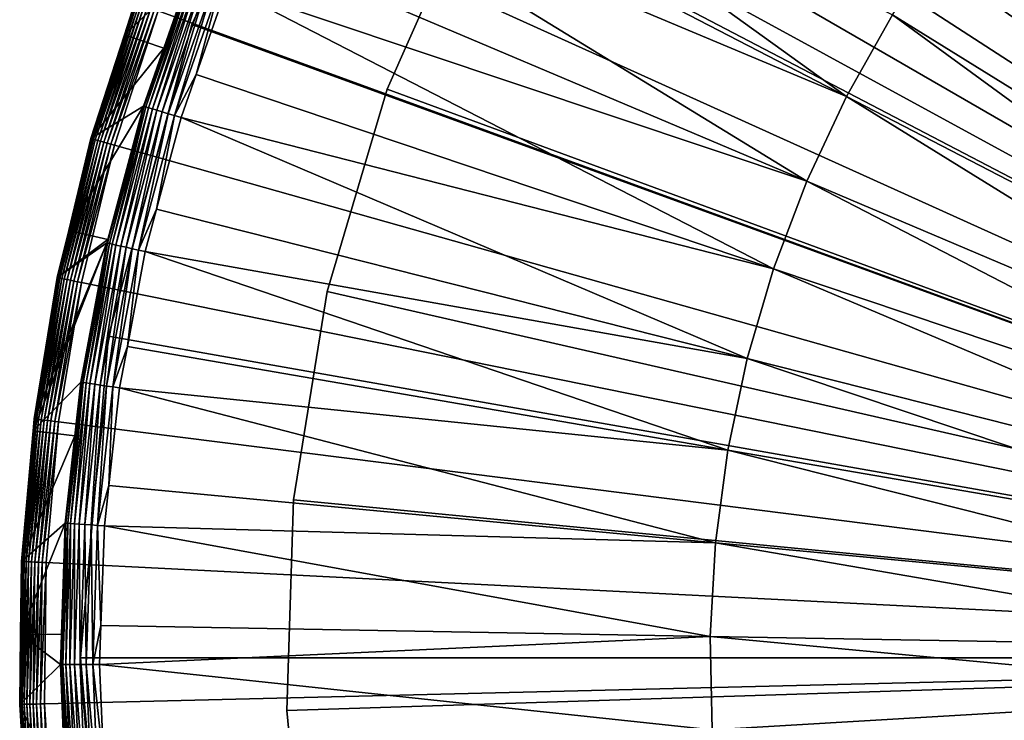
# Model space of a CAD drawing. Extents: x -23 to 80, y -68 to 88.
# Drawn here: x -23 to -11, y -1 to 8 of the extents above; entities that cross this region are included whole.
import ezdxf

# ---------------------------------------------------------------- set-up
doc = ezdxf.new("R2010")
doc.units = 0
for name, color, linetype in [('L2', 7, 'CONTINUOUS'), ('L3', 7, 'CONTINUOUS'), ('L6', 7, 'CONTINUOUS')]:
    doc.layers.add(name, color=color, linetype=linetype)

msp = doc.modelspace()

# ---------------------------------------------------------------- linework, layer by layer
at = {"layer": 'L2', "color": 7}
for points in [[(-10.45519, 20.42423, -242), (-11.95226, 19.5858, -242), (0, 0, -242)], [(0, 0, -242), (-11.95226, 19.5858, -242), (-13.38249, 18.63784, -242)], [(0, 0, -242), (-13.38249, 18.63784, -242), (-14.73788, 17.58565, -242)], [(-14.73788, 17.58565, -242), (-16.01084, 16.43512, -242), (0, 0, -242)], [(0, 0, -242), (-16.01084, 16.43512, -242), (-17.19427, 15.19267, -242)], [(0, 0, -242), (-17.19427, 15.19267, -242), (-18.28154, 13.86526, -242)], [(-18.28154, 13.86526, -242), (-19.26657, 12.46031, -242), (0, 0, -242)], [(0, 0, -242), (-19.26657, 12.46031, -242), (-20.14386, 10.98567, -242)], [(-19.76373, 10.22335, -271.504), (-19.25259, 11.18521, -271.504), (-13.18683, 6.821381, -271.7795)], [(-13.18683, 6.821381, -271.7795), (-19.25259, 11.18521, -271.504), (-12.62596, 7.810807, -271.7795)], [(0, 0, -242), (-20.14386, 10.98567, -242), (-20.9085, 9.4496, -242)], [(-11.28568, 9.646612, -271.7795), (-10.51412, 10.48222, -271.7795), (-5.643461, 4.823838, -271.9449)], [(-20.04337, 9.697123, -271.504), (-19.76373, 10.22335, -271.504), (-13.18683, 6.821381, -271.7795)], [(-20.48855, 8.680535, -271.504), (-20.04337, 9.697123, -271.504), (-13.67031, 5.791924, -271.7795)], [(-13.67031, 5.791924, -271.7795), (-20.04337, 9.697123, -271.504), (-13.18683, 6.821381, -271.7795)], [(-11.991, 8.754397, -271.7795), (-11.28568, 9.646612, -271.7795), (-5.996163, 4.377681, -271.9449)], [(-5.996163, 4.377681, -271.9449), (-11.28568, 9.646612, -271.7795), (-5.643461, 4.823838, -271.9449)], [(-20.9085, 9.4496, -242), (-21.5562, 7.860684, -242), (0, 0, -242)], [(-12.62596, 7.810807, -271.7795), (-11.991, 8.754397, -271.7795), (-6.313677, 3.905834, -271.9449)], [(-6.313677, 3.905834, -271.9449), (-11.991, 8.754397, -271.7795), (-5.996163, 4.377681, -271.9449)], [(-20.71935, 8.153496, -271.504), (-20.48855, 8.680535, -271.504), (-13.67031, 5.791924, -271.7795)], [(-21.48706, 7.406028, -271.0132), (-21.9647, 7.570991, -242.3052), (-21.16383, 8.328408, -271.0132)], [(-21.838, 7.963445, -242.3052), (-21.16383, 8.328408, -271.0132), (-21.9647, 7.570991, -242.3052)], [(-21.725, 6.701467, -271.0965), (-21.48706, 7.406028, -271.0132), (-21.15595, 8.325309, -271.0965)], [(-21.725, 6.701467, -271.0965), (-21.15595, 8.325309, -271.0965), (-21.70374, 6.69491, -271.1772)], [(-21.70374, 6.69491, -271.1772), (-21.15595, 8.325309, -271.0965), (-21.13525, 8.317163, -271.1772)], [(-21.70374, 6.69491, -271.1772), (-21.13525, 8.317163, -271.1772), (-21.66991, 6.684476, -271.2531)], [(-21.66991, 6.684476, -271.2531), (-21.13525, 8.317163, -271.1772), (-21.10231, 8.3042, -271.2531)], [(-21.66991, 6.684476, -271.2531), (-21.10231, 8.3042, -271.2531), (-21.62446, 6.670455, -271.322)], [(-21.62446, 6.670455, -271.322), (-21.10231, 8.3042, -271.2531), (-21.05805, 8.286783, -271.322)], [(-21.62446, 6.670455, -271.322), (-21.05805, 8.286783, -271.322), (-21.56866, 6.653242, -271.382)], [(-21.56866, 6.653242, -271.382), (-21.05805, 8.286783, -271.322), (-21.00371, 8.265399, -271.382)], [(-21.56866, 6.653242, -271.382), (-21.00371, 8.265399, -271.382), (-21.50408, 6.63332, -271.4314)], [(-21.50408, 6.63332, -271.4314), (-21.00371, 8.265399, -271.382), (-20.94082, 8.240649, -271.4314)], [(-21.48706, 7.406028, -271.0132), (-21.16383, 8.328408, -271.0132), (-21.15595, 8.325309, -271.0965)], [(-21.50408, 6.63332, -271.4314), (-20.94082, 8.240649, -271.4314), (-21.43252, 6.611248, -271.4688)], [(-21.43252, 6.611248, -271.4688), (-20.94082, 8.240649, -271.4314), (-20.87114, 8.213228, -271.4688)], [(-21.43252, 6.611248, -271.4688), (-20.87114, 8.213228, -271.4688), (-21.356, 6.587641, -271.4933)], [(-21.356, 6.587641, -271.4933), (-20.87114, 8.213228, -271.4688), (-20.79662, 8.183902, -271.4933)], [(-21.356, 6.587641, -271.4933), (-20.79662, 8.183902, -271.4933), (-21.09317, 7.086754, -271.504)], [(-21.09317, 7.086754, -271.504), (-20.79662, 8.183902, -271.4933), (-20.71935, 8.153496, -271.504)], [(-21.09317, 7.086754, -271.504), (-20.71935, 8.153496, -271.504), (-14.07356, 4.728478, -271.7795)], [(-14.07356, 4.728478, -271.7795), (-20.71935, 8.153496, -271.504), (-13.67031, 5.791924, -271.7795)], [(-21.83523, 7.962435, -242.2577), (-21.9647, 7.570991, -242.3052), (-22.36921, 6.308421, -242.2577)], [(-21.83523, 7.962435, -242.2577), (-22.36921, 6.308421, -242.2577), (-21.82544, 7.958865, -242.2113)], [(-21.82544, 7.958865, -242.2113), (-22.36921, 6.308421, -242.2577), (-22.35918, 6.305593, -242.2113)], [(-21.82544, 7.958865, -242.2113), (-22.35918, 6.305593, -242.2113), (-21.80887, 7.952822, -242.1671)], [(-21.80887, 7.952822, -242.1671), (-22.35918, 6.305593, -242.2113), (-22.3422, 6.300806, -242.1671)], [(-21.80887, 7.952822, -242.1671), (-22.3422, 6.300806, -242.1671), (-21.78594, 7.94446, -242.1262)], [(-21.78594, 7.94446, -242.1262), (-22.3422, 6.300806, -242.1671), (-22.31871, 6.294181, -242.1262)], [(-21.78594, 7.94446, -242.1262), (-22.31871, 6.294181, -242.1262), (-21.75723, 7.93399, -242.0897)], [(-21.75723, 7.93399, -242.0897), (-22.31871, 6.294181, -242.1262), (-22.2893, 6.285884, -242.0897)], [(-21.75723, 7.93399, -242.0897), (-22.2893, 6.285884, -242.0897), (-21.72345, 7.921673, -242.0585)], [(-21.72345, 7.921673, -242.0585), (-22.2893, 6.285884, -242.0897), (-22.2547, 6.276127, -242.0585)], [(-21.72345, 7.921673, -242.0585), (-22.2547, 6.276127, -242.0585), (-21.68547, 7.907822, -242.0334)], [(-21.68547, 7.907822, -242.0334), (-22.2547, 6.276127, -242.0585), (-22.21578, 6.265153, -242.0334)], [(-21.68547, 7.907822, -242.0334), (-22.21578, 6.265153, -242.0334), (-21.64423, 7.892785, -242.015)], [(-21.838, 7.963445, -242.3052), (-21.9647, 7.570991, -242.3052), (-21.83523, 7.962435, -242.2577)], [(-21.64423, 7.892785, -242.015), (-22.21578, 6.265153, -242.0334), (-22.17354, 6.253239, -242.015)], [(-21.64423, 7.892785, -242.015), (-22.17354, 6.253239, -242.015), (-21.60078, 7.876938, -242.0038)], [(-21.60078, 7.876938, -242.0038), (-22.17354, 6.253239, -242.015), (-22.12902, 6.240685, -242.0038)], [(-21.60078, 7.876938, -242.0038), (-22.12902, 6.240685, -242.0038), (-21.5562, 7.860684, -242)], [(-21.5562, 7.860684, -242), (-22.12902, 6.240685, -242.0038), (-22.08335, 6.227807, -242)], [(0, 0, -242), (-21.5562, 7.860684, -242), (-22.08335, 6.227807, -242)], [(-13.18683, 6.821381, -271.7795), (-12.62596, 7.810807, -271.7795), (-6.594141, 3.411067, -271.9449)], [(-6.594141, 3.411067, -271.9449), (-12.62596, 7.810807, -271.7795), (-6.313677, 3.905834, -271.9449)], [(-21.48706, 7.406028, -271.0132), (-22.37205, 6.309222, -242.3052), (-21.9647, 7.570991, -242.3052)], [(-21.9647, 7.570991, -242.3052), (-22.37205, 6.309222, -242.3052), (-22.36921, 6.308421, -242.2577)], [(-21.73308, 6.703963, -271.0132), (-22.37205, 6.309222, -242.3052), (-21.48706, 7.406028, -271.0132)], [(-21.73308, 6.703963, -271.0132), (-21.48706, 7.406028, -271.0132), (-21.725, 6.701467, -271.0965)], [(-21.09317, 7.086754, -271.504), (-21.27665, 6.563166, -271.504), (-21.356, 6.587641, -271.4933)], [(-21.27665, 6.563166, -271.504), (-21.09317, 7.086754, -271.504), (-14.07356, 4.728478, -271.7795)], [(-22.16655, 5.083373, -271.0132), (-22.64237, 5.192372, -242.3052), (-21.73308, 6.703963, -271.0132)], [(-21.73308, 6.703963, -271.0132), (-22.64237, 5.192372, -242.3052), (-22.37205, 6.309222, -242.3052)], [(-22.16655, 5.083373, -271.0132), (-21.73308, 6.703963, -271.0132), (-21.725, 6.701467, -271.0965)], [(-13.67031, 5.791924, -271.7795), (-13.18683, 6.821381, -271.7795), (-6.835906, 2.896281, -271.9449)], [(-6.835906, 2.896281, -271.9449), (-13.18683, 6.821381, -271.7795), (-6.594141, 3.411067, -271.9449)], [(-22.1696, 5.03924, -271.0965), (-22.16655, 5.083373, -271.0132), (-21.725, 6.701467, -271.0965)], [(-22.1696, 5.03924, -271.0965), (-21.725, 6.701467, -271.0965), (-22.14791, 5.034309, -271.1772)], [(-22.14791, 5.034309, -271.1772), (-21.725, 6.701467, -271.0965), (-21.70374, 6.69491, -271.1772)], [(-22.14791, 5.034309, -271.1772), (-21.70374, 6.69491, -271.1772), (-22.11339, 5.026463, -271.2531)], [(-22.11339, 5.026463, -271.2531), (-21.70374, 6.69491, -271.1772), (-21.66991, 6.684476, -271.2531)], [(-22.11339, 5.026463, -271.2531), (-21.66991, 6.684476, -271.2531), (-22.06701, 5.015921, -271.322)], [(-22.06701, 5.015921, -271.322), (-21.66991, 6.684476, -271.2531), (-21.62446, 6.670455, -271.322)], [(-22.06701, 5.015921, -271.322), (-21.62446, 6.670455, -271.322), (-22.01007, 5.002977, -271.382)], [(-22.01007, 5.002977, -271.382), (-21.62446, 6.670455, -271.322), (-21.56866, 6.653242, -271.382)], [(-22.01007, 5.002977, -271.382), (-21.56866, 6.653242, -271.382), (-21.94416, 4.987997, -271.4314)], [(-21.94416, 4.987997, -271.4314), (-21.56866, 6.653242, -271.382), (-21.50408, 6.63332, -271.4314)], [(-21.94416, 4.987997, -271.4314), (-21.50408, 6.63332, -271.4314), (-21.87114, 4.971398, -271.4688)], [(-21.87114, 4.971398, -271.4688), (-21.50408, 6.63332, -271.4314), (-21.43252, 6.611248, -271.4688)], [(-21.87114, 4.971398, -271.4688), (-21.43252, 6.611248, -271.4688), (-21.79305, 4.953648, -271.4933)], [(-21.79305, 4.953648, -271.4933), (-21.43252, 6.611248, -271.4688), (-21.356, 6.587641, -271.4933)], [(-21.79305, 4.953648, -271.4933), (-21.356, 6.587641, -271.4933), (-21.57403, 5.451352, -271.504)], [(-21.57403, 5.451352, -271.504), (-21.356, 6.587641, -271.4933), (-21.27665, 6.563166, -271.504)], [(-21.57403, 5.451352, -271.504), (-21.27665, 6.563166, -271.504), (-14.39423, 3.637283, -271.7795)], [(-14.39423, 3.637283, -271.7795), (-21.27665, 6.563166, -271.504), (-14.07356, 4.728478, -271.7795)], [(-22.77809, 4.619129, -242.2577), (-22.35918, 6.305593, -242.2113), (-22.36921, 6.308421, -242.2577)], [(-22.77809, 4.619129, -242.2577), (-22.36921, 6.308421, -242.2577), (-22.64237, 5.192372, -242.3052)], [(-22.76788, 4.617058, -242.2113), (-22.35918, 6.305593, -242.2113), (-22.77809, 4.619129, -242.2577)], [(-22.76788, 4.617058, -242.2113), (-22.3422, 6.300806, -242.1671), (-22.35918, 6.305593, -242.2113)], [(-22.75059, 4.613552, -242.1671), (-22.3422, 6.300806, -242.1671), (-22.76788, 4.617058, -242.2113)], [(-22.75059, 4.613552, -242.1671), (-22.31871, 6.294181, -242.1262), (-22.3422, 6.300806, -242.1671)], [(-22.72667, 4.608701, -242.1262), (-22.31871, 6.294181, -242.1262), (-22.75059, 4.613552, -242.1671)], [(-22.72667, 4.608701, -242.1262), (-22.2893, 6.285884, -242.0897), (-22.31871, 6.294181, -242.1262)], [(-22.69671, 4.602627, -242.0897), (-22.2893, 6.285884, -242.0897), (-22.72667, 4.608701, -242.1262)], [(-22.69671, 4.602627, -242.0897), (-22.2547, 6.276127, -242.0585), (-22.2893, 6.285884, -242.0897)], [(-22.66148, 4.595483, -242.0585), (-22.2547, 6.276127, -242.0585), (-22.69671, 4.602627, -242.0897)], [(-22.66148, 4.595483, -242.0585), (-22.21578, 6.265153, -242.0334), (-22.2547, 6.276127, -242.0585)], [(-22.62186, 4.587447, -242.0334), (-22.21578, 6.265153, -242.0334), (-22.66148, 4.595483, -242.0585)], [(-22.64237, 5.192372, -242.3052), (-22.36921, 6.308421, -242.2577), (-22.37205, 6.309222, -242.3052)], [(-22.62186, 4.587447, -242.0334), (-22.17354, 6.253239, -242.015), (-22.21578, 6.265153, -242.0334)], [(-22.57884, 4.578723, -242.015), (-22.17354, 6.253239, -242.015), (-22.62186, 4.587447, -242.0334)], [(-22.57884, 4.578723, -242.015), (-22.12902, 6.240685, -242.0038), (-22.17354, 6.253239, -242.015)], [(-22.53351, 4.569531, -242.0038), (-22.12902, 6.240685, -242.0038), (-22.57884, 4.578723, -242.015)], [(-22.53351, 4.569531, -242.0038), (-22.08335, 6.227807, -242), (-22.12902, 6.240685, -242.0038)], [(-22.48701, 4.560101, -242), (-22.08335, 6.227807, -242), (-22.53351, 4.569531, -242.0038)], [(0, 0, -242), (-22.08335, 6.227807, -242), (-22.48701, 4.560101, -242)], [(-14.07356, 4.728478, -271.7795), (-13.67031, 5.791924, -271.7795), (-7.037557, 2.364499, -271.9449)], [(-7.037557, 2.364499, -271.9449), (-13.67031, 5.791924, -271.7795), (-6.835906, 2.896281, -271.9449)], [(-21.57403, 5.451352, -271.504), (-21.71208, 4.935243, -271.504), (-21.79305, 4.953648, -271.4933)], [(-21.71208, 4.935243, -271.504), (-21.57403, 5.451352, -271.504), (-14.39423, 3.637283, -271.7795)], [(-22.16655, 5.083373, -271.0132), (-22.78098, 4.619715, -242.3052), (-22.64237, 5.192372, -242.3052)], [(-22.64237, 5.192372, -242.3052), (-22.78098, 4.619715, -242.3052), (-22.77809, 4.619129, -242.2577)], [(-22.17785, 5.041116, -271.0132), (-22.49559, 3.349395, -271.0132), (-23.07543, 2.75768, -242.3052)], [(-23.07543, 2.75768, -242.3052), (-23.06251, 2.904373, -242.3052), (-22.17785, 5.041116, -271.0132)], [(-22.17785, 5.041116, -271.0132), (-23.06251, 2.904373, -242.3052), (-22.78098, 4.619715, -242.3052)], [(-22.17785, 5.041116, -271.0132), (-22.78098, 4.619715, -242.3052), (-22.16655, 5.083373, -271.0132)], [(-22.49559, 3.349395, -271.0132), (-22.17785, 5.041116, -271.0132), (-22.48722, 3.348149, -271.0965)], [(-22.48722, 3.348149, -271.0965), (-22.17785, 5.041116, -271.0132), (-22.1696, 5.03924, -271.0965)], [(-22.48722, 3.348149, -271.0965), (-22.1696, 5.03924, -271.0965), (-22.46522, 3.344873, -271.1772)], [(-22.46522, 3.344873, -271.1772), (-22.1696, 5.03924, -271.0965), (-22.14791, 5.034309, -271.1772)], [(-22.46522, 3.344873, -271.1772), (-22.14791, 5.034309, -271.1772), (-22.4302, 3.33966, -271.2531)], [(-22.4302, 3.33966, -271.2531), (-22.14791, 5.034309, -271.1772), (-22.11339, 5.026463, -271.2531)], [(-22.17785, 5.041116, -271.0132), (-22.16655, 5.083373, -271.0132), (-22.1696, 5.03924, -271.0965)], [(-22.4302, 3.33966, -271.2531), (-22.11339, 5.026463, -271.2531), (-22.38316, 3.332655, -271.322)], [(-22.38316, 3.332655, -271.322), (-22.11339, 5.026463, -271.2531), (-22.06701, 5.015921, -271.322)], [(-22.38316, 3.332655, -271.322), (-22.06701, 5.015921, -271.322), (-22.3254, 3.324056, -271.382)], [(-22.3254, 3.324056, -271.382), (-22.06701, 5.015921, -271.322), (-22.01007, 5.002977, -271.382)], [(-22.3254, 3.324056, -271.382), (-22.01007, 5.002977, -271.382), (-22.25855, 3.314102, -271.4314)], [(-22.25855, 3.314102, -271.4314), (-22.01007, 5.002977, -271.382), (-21.94416, 4.987997, -271.4314)], [(-22.25855, 3.314102, -271.4314), (-21.94416, 4.987997, -271.4314), (-22.18448, 3.303074, -271.4688)], [(-22.18448, 3.303074, -271.4688), (-21.94416, 4.987997, -271.4314), (-21.87114, 4.971398, -271.4688)], [(-22.18448, 3.303074, -271.4688), (-21.87114, 4.971398, -271.4688), (-22.10527, 3.29128, -271.4933)], [(-22.10527, 3.29128, -271.4933), (-21.87114, 4.971398, -271.4688), (-21.79305, 4.953648, -271.4933)], [(-22.10527, 3.29128, -271.4933), (-21.79305, 4.953648, -271.4933), (-21.92832, 3.783923, -271.504)], [(-21.92832, 3.783923, -271.504), (-21.79305, 4.953648, -271.4933), (-21.71208, 4.935243, -271.504)], [(-21.92832, 3.783923, -271.504), (-21.71208, 4.935243, -271.504), (-14.63042, 2.524743, -271.7795)], [(-14.63042, 2.524743, -271.7795), (-21.71208, 4.935243, -271.504), (-14.39423, 3.637283, -271.7795)], [(-14.39423, 3.637283, -271.7795), (-14.07356, 4.728478, -271.7795), (-7.197908, 1.818842, -271.9449)], [(-7.197908, 1.818842, -271.9449), (-14.07356, 4.728478, -271.7795), (-7.037557, 2.364499, -271.9449)], [(-23.06251, 2.904373, -242.3052), (-22.77809, 4.619129, -242.2577), (-22.78098, 4.619715, -242.3052)], [(-23.05959, 2.904004, -242.2577), (-22.77809, 4.619129, -242.2577), (-23.06251, 2.904373, -242.3052)], [(-23.05959, 2.904004, -242.2577), (-22.76788, 4.617058, -242.2113), (-22.77809, 4.619129, -242.2577)], [(-23.04924, 2.902702, -242.2113), (-22.76788, 4.617058, -242.2113), (-23.05959, 2.904004, -242.2577)], [(-23.04924, 2.902702, -242.2113), (-22.75059, 4.613552, -242.1671), (-22.76788, 4.617058, -242.2113)], [(-23.03175, 2.900498, -242.1671), (-22.75059, 4.613552, -242.1671), (-23.04924, 2.902702, -242.2113)], [(-23.03175, 2.900498, -242.1671), (-22.72667, 4.608701, -242.1262), (-22.75059, 4.613552, -242.1671)], [(-23.00753, 2.897448, -242.1262), (-22.72667, 4.608701, -242.1262), (-23.03175, 2.900498, -242.1671)], [(-23.00753, 2.897448, -242.1262), (-22.69671, 4.602627, -242.0897), (-22.72667, 4.608701, -242.1262)], [(-22.9772, 2.89363, -242.0897), (-22.69671, 4.602627, -242.0897), (-23.00753, 2.897448, -242.1262)], [(-22.9772, 2.89363, -242.0897), (-22.66148, 4.595483, -242.0585), (-22.69671, 4.602627, -242.0897)], [(-22.94154, 2.889138, -242.0585), (-22.66148, 4.595483, -242.0585), (-22.9772, 2.89363, -242.0897)], [(-22.94154, 2.889138, -242.0585), (-22.62186, 4.587447, -242.0334), (-22.66148, 4.595483, -242.0585)], [(-22.90143, 2.884086, -242.0334), (-22.62186, 4.587447, -242.0334), (-22.94154, 2.889138, -242.0585)], [(-22.90143, 2.884086, -242.0334), (-22.57884, 4.578723, -242.015), (-22.62186, 4.587447, -242.0334)], [(-22.85787, 2.878601, -242.015), (-22.57884, 4.578723, -242.015), (-22.90143, 2.884086, -242.0334)], [(-22.85787, 2.878601, -242.015), (-22.53351, 4.569531, -242.0038), (-22.57884, 4.578723, -242.015)], [(-22.81198, 2.872823, -242.0038), (-22.53351, 4.569531, -242.0038), (-22.85787, 2.878601, -242.015)], [(-22.81198, 2.872823, -242.0038), (-22.48701, 4.560101, -242), (-22.53351, 4.569531, -242.0038)], [(-22.76491, 2.866894, -242), (-22.48701, 4.560101, -242), (-22.81198, 2.872823, -242.0038)], [(-22.48701, 4.560101, -242), (-22.76491, 2.866894, -242), (0, 0, -242)], [(-21.92832, 3.783923, -271.504), (-22.02314, 3.279052, -271.504), (-22.10527, 3.29128, -271.4933)], [(-22.02314, 3.279052, -271.504), (-21.92832, 3.783923, -271.504), (-14.63042, 2.524743, -271.7795)], [(-14.63042, 2.524743, -271.7795), (-14.39423, 3.637283, -271.7795), (-7.316018, 1.262511, -271.9449)], [(-7.316018, 1.262511, -271.9449), (-14.39423, 3.637283, -271.7795), (-7.197908, 1.818842, -271.9449)], [(-23.07543, 2.75768, -242.3052), (-22.49559, 3.349395, -271.0132), (-22.56762, 2.696977, -271.0132)], [(-22.67603, 1.63788, -271.0965), (-22.56762, 2.696977, -271.0132), (-22.48722, 3.348149, -271.0965)], [(-22.67603, 1.63788, -271.0965), (-22.48722, 3.348149, -271.0965), (-22.65385, 1.636277, -271.1772)], [(-22.65385, 1.636277, -271.1772), (-22.48722, 3.348149, -271.0965), (-22.46522, 3.344873, -271.1772)], [(-22.65385, 1.636277, -271.1772), (-22.46522, 3.344873, -271.1772), (-22.61854, 1.633727, -271.2531)], [(-22.61854, 1.633727, -271.2531), (-22.46522, 3.344873, -271.1772), (-22.4302, 3.33966, -271.2531)], [(-22.61854, 1.633727, -271.2531), (-22.4302, 3.33966, -271.2531), (-22.5711, 1.6303, -271.322)], [(-22.5711, 1.6303, -271.322), (-22.4302, 3.33966, -271.2531), (-22.38316, 3.332655, -271.322)], [(-22.5711, 1.6303, -271.322), (-22.38316, 3.332655, -271.322), (-22.51286, 1.626093, -271.382)], [(-22.56762, 2.696977, -271.0132), (-22.49559, 3.349395, -271.0132), (-22.48722, 3.348149, -271.0965)], [(-22.51286, 1.626093, -271.382), (-22.38316, 3.332655, -271.322), (-22.3254, 3.324056, -271.382)], [(-22.51286, 1.626093, -271.382), (-22.3254, 3.324056, -271.382), (-22.44544, 1.621225, -271.4314)], [(-22.44544, 1.621225, -271.4314), (-22.3254, 3.324056, -271.382), (-22.25855, 3.314102, -271.4314)], [(-22.44544, 1.621225, -271.4314), (-22.25855, 3.314102, -271.4314), (-22.37075, 1.61583, -271.4688)], [(-22.37075, 1.61583, -271.4688), (-22.25855, 3.314102, -271.4314), (-22.18448, 3.303074, -271.4688)], [(-22.37075, 1.61583, -271.4688), (-22.18448, 3.303074, -271.4688), (-22.29088, 1.61006, -271.4933)], [(-22.29088, 1.61006, -271.4933), (-22.18448, 3.303074, -271.4688), (-22.10527, 3.29128, -271.4933)], [(-22.29088, 1.61006, -271.4933), (-22.10527, 3.29128, -271.4933), (-22.15394, 2.094246, -271.504)], [(-22.15394, 2.094246, -271.504), (-22.10527, 3.29128, -271.4933), (-22.02314, 3.279052, -271.504)], [(-22.15394, 2.094246, -271.504), (-22.02314, 3.279052, -271.504), (-14.78076, 1.397387, -271.7795)], [(-14.78076, 1.397387, -271.7795), (-22.02314, 3.279052, -271.504), (-14.63042, 2.524743, -271.7795)], [(-23.05959, 2.904004, -242.2577), (-23.07543, 2.75768, -242.3052), (-23.21212, 1.172639, -242.2577)], [(-23.05959, 2.904004, -242.2577), (-23.21212, 1.172639, -242.2577), (-23.04924, 2.902702, -242.2113)], [(-23.04924, 2.902702, -242.2113), (-23.21212, 1.172639, -242.2577), (-23.20172, 1.172113, -242.2113)], [(-23.04924, 2.902702, -242.2113), (-23.20172, 1.172113, -242.2113), (-23.03175, 2.900498, -242.1671)], [(-23.03175, 2.900498, -242.1671), (-23.20172, 1.172113, -242.2113), (-23.1841, 1.171223, -242.1671)], [(-23.03175, 2.900498, -242.1671), (-23.1841, 1.171223, -242.1671), (-23.00753, 2.897448, -242.1262)], [(-23.00753, 2.897448, -242.1262), (-23.1841, 1.171223, -242.1671), (-23.15972, 1.169991, -242.1262)], [(-23.00753, 2.897448, -242.1262), (-23.15972, 1.169991, -242.1262), (-22.9772, 2.89363, -242.0897)], [(-22.9772, 2.89363, -242.0897), (-23.15972, 1.169991, -242.1262), (-23.1292, 1.16845, -242.0897)], [(-22.9772, 2.89363, -242.0897), (-23.1292, 1.16845, -242.0897), (-22.94154, 2.889138, -242.0585)], [(-22.94154, 2.889138, -242.0585), (-23.1292, 1.16845, -242.0897), (-23.09329, 1.166636, -242.0585)], [(-22.94154, 2.889138, -242.0585), (-23.09329, 1.166636, -242.0585), (-22.90143, 2.884086, -242.0334)], [(-22.90143, 2.884086, -242.0334), (-23.09329, 1.166636, -242.0585), (-23.05291, 1.164596, -242.0334)], [(-23.06251, 2.904373, -242.3052), (-23.07543, 2.75768, -242.3052), (-23.05959, 2.904004, -242.2577)], [(-22.90143, 2.884086, -242.0334), (-23.05291, 1.164596, -242.0334), (-22.85787, 2.878601, -242.015)], [(-22.85787, 2.878601, -242.015), (-23.05291, 1.164596, -242.0334), (-23.00908, 1.162381, -242.015)], [(-22.85787, 2.878601, -242.015), (-23.00908, 1.162381, -242.015), (-22.81198, 2.872823, -242.0038)], [(-22.81198, 2.872823, -242.0038), (-23.00908, 1.162381, -242.015), (-22.96288, 1.160048, -242.0038)], [(-22.81198, 2.872823, -242.0038), (-22.96288, 1.160048, -242.0038), (-22.76491, 2.866894, -242)], [(-23.07543, 2.75768, -242.3052), (-22.56762, 2.696977, -271.0132), (-23.21507, 1.172788, -242.3052)], [(-23.07543, 2.75768, -242.3052), (-23.21507, 1.172788, -242.3052), (-23.21212, 1.172639, -242.2577)], [(-22.76491, 2.866894, -242), (-22.96288, 1.160048, -242.0038), (-22.9155, 1.157654, -242)], [(0, 0, -242), (-22.76491, 2.866894, -242), (-22.9155, 1.157654, -242)], [(-23.21507, 1.172788, -242.3052), (-22.56762, 2.696977, -271.0132), (-22.68448, 1.638489, -271.0132)], [(-22.68448, 1.638489, -271.0132), (-22.56762, 2.696977, -271.0132), (-22.67603, 1.63788, -271.0965)], [(-14.78076, 1.397387, -271.7795), (-14.63042, 2.524743, -271.7795), (-7.391196, 0.69877, -271.9449)], [(-7.391196, 0.69877, -271.9449), (-14.63042, 2.524743, -271.7795), (-7.316018, 1.262511, -271.9449)], [(-22.15394, 2.094246, -271.504), (-22.20806, 1.604078, -271.504), (-22.29088, 1.61006, -271.4933)], [(-22.20806, 1.604078, -271.504), (-22.15394, 2.094246, -271.504), (-14.78076, 1.397387, -271.7795)], [(-23.21507, 1.172788, -242.3052), (-22.68448, 1.638489, -271.0132), (-23.22662, 0.288982, -242.3052)], [(-23.22662, 0.288982, -242.3052), (-22.68448, 1.638489, -271.0132), (-22.73094, 0.282588, -271.0132)], [(-22.73496, -0.081771, -271.0965), (-22.73094, 0.282588, -271.0132), (-22.67603, 1.63788, -271.0965)], [(-22.73496, -0.081771, -271.0965), (-22.67603, 1.63788, -271.0965), (-22.71272, -0.081691, -271.1772)], [(-22.73094, 0.282588, -271.0132), (-22.68448, 1.638489, -271.0132), (-22.67603, 1.63788, -271.0965)], [(-22.71272, -0.081691, -271.1772), (-22.67603, 1.63788, -271.0965), (-22.65385, 1.636277, -271.1772)], [(-22.71272, -0.081691, -271.1772), (-22.65385, 1.636277, -271.1772), (-22.67732, -0.081564, -271.2531)], [(-22.67732, -0.081564, -271.2531), (-22.65385, 1.636277, -271.1772), (-22.61854, 1.633727, -271.2531)], [(-22.67732, -0.081564, -271.2531), (-22.61854, 1.633727, -271.2531), (-22.62975, -0.081392, -271.322)], [(-22.62975, -0.081392, -271.322), (-22.61854, 1.633727, -271.2531), (-22.5711, 1.6303, -271.322)], [(-22.62975, -0.081392, -271.322), (-22.5711, 1.6303, -271.322), (-22.57136, -0.081183, -271.382)], [(-22.57136, -0.081183, -271.382), (-22.5711, 1.6303, -271.322), (-22.51286, 1.626093, -271.382)], [(-22.57136, -0.081183, -271.382), (-22.51286, 1.626093, -271.382), (-22.50377, -0.080939, -271.4314)], [(-22.50377, -0.080939, -271.4314), (-22.51286, 1.626093, -271.382), (-22.44544, 1.621225, -271.4314)], [(-22.50377, -0.080939, -271.4314), (-22.44544, 1.621225, -271.4314), (-22.42889, -0.08067, -271.4688)], [(-22.42889, -0.08067, -271.4688), (-22.44544, 1.621225, -271.4314), (-22.37075, 1.61583, -271.4688)], [(-22.42889, -0.08067, -271.4688), (-22.37075, 1.61583, -271.4688), (-22.34881, -0.080382, -271.4933)], [(-22.34881, -0.080382, -271.4933), (-22.37075, 1.61583, -271.4688), (-22.29088, 1.61006, -271.4933)], [(-22.34881, -0.080382, -271.4933), (-22.29088, 1.61006, -271.4933), (-22.24959, 0.392232, -271.504)], [(-22.24959, 0.392232, -271.504), (-22.29088, 1.61006, -271.4933), (-22.20806, 1.604078, -271.504)], [(-22.24959, 0.392232, -271.504), (-22.20806, 1.604078, -271.504), (-14.84436, 0.26183, -271.7795)], [(-14.84436, 0.26183, -271.7795), (-22.20806, 1.604078, -271.504), (-14.78076, 1.397387, -271.7795)], [(-14.84436, 0.26183, -271.7795), (-14.78076, 1.397387, -271.7795), (-7.422999, 0.13093, -271.9449)], [(-7.422999, 0.13093, -271.9449), (-14.78076, 1.397387, -271.7795), (-7.391196, 0.69877, -271.9449)], [(-23.23485, -0.565284, -242.2577), (-23.20172, 1.172113, -242.2113), (-23.21212, 1.172639, -242.2577)], [(-23.23485, -0.565284, -242.2577), (-23.21212, 1.172639, -242.2577), (-23.22662, 0.288982, -242.3052)], [(-23.22443, -0.565031, -242.2113), (-23.20172, 1.172113, -242.2113), (-23.23485, -0.565284, -242.2577)], [(-23.22662, 0.288982, -242.3052), (-23.21212, 1.172639, -242.2577), (-23.21507, 1.172788, -242.3052)], [(-23.22443, -0.565031, -242.2113), (-23.1841, 1.171223, -242.1671), (-23.20172, 1.172113, -242.2113)], [(-23.2068, -0.564602, -242.1671), (-23.1841, 1.171223, -242.1671), (-23.22443, -0.565031, -242.2113)], [(-23.2068, -0.564602, -242.1671), (-23.15972, 1.169991, -242.1262), (-23.1841, 1.171223, -242.1671)], [(-23.1824, -0.564008, -242.1262), (-23.15972, 1.169991, -242.1262), (-23.2068, -0.564602, -242.1671)], [(-23.1824, -0.564008, -242.1262), (-23.1292, 1.16845, -242.0897), (-23.15972, 1.169991, -242.1262)], [(-23.15184, -0.563265, -242.0897), (-23.1292, 1.16845, -242.0897), (-23.1824, -0.564008, -242.1262)], [(-23.15184, -0.563265, -242.0897), (-23.09329, 1.166636, -242.0585), (-23.1292, 1.16845, -242.0897)], [(-23.1159, -0.56239, -242.0585), (-23.09329, 1.166636, -242.0585), (-23.15184, -0.563265, -242.0897)], [(-23.1159, -0.56239, -242.0585), (-23.05291, 1.164596, -242.0334), (-23.09329, 1.166636, -242.0585)], [(-23.07548, -0.561407, -242.0334), (-23.05291, 1.164596, -242.0334), (-23.1159, -0.56239, -242.0585)], [(-23.07548, -0.561407, -242.0334), (-23.00908, 1.162381, -242.015), (-23.05291, 1.164596, -242.0334)], [(-23.0316, -0.560339, -242.015), (-23.00908, 1.162381, -242.015), (-23.07548, -0.561407, -242.0334)], [(-23.0316, -0.560339, -242.015), (-22.96288, 1.160048, -242.0038), (-23.00908, 1.162381, -242.015)], [(-22.98536, -0.559214, -242.0038), (-22.96288, 1.160048, -242.0038), (-23.0316, -0.560339, -242.015)], [(-22.98536, -0.559214, -242.0038), (-22.9155, 1.157654, -242), (-22.96288, 1.160048, -242.0038)], [(-22.93793, -0.558061, -242), (-22.9155, 1.157654, -242), (-22.98536, -0.559214, -242.0038)], [(0, 0, -242), (-22.9155, 1.157654, -242), (-22.93793, -0.558061, -242)], [(-22.24959, 0.392232, -271.504), (-22.26577, -0.080083, -271.504), (-22.34881, -0.080382, -271.4933)], [(-22.26577, -0.080083, -271.504), (-22.24959, 0.392232, -271.504), (-14.84436, 0.26183, -271.7795)], [(-23.22662, 0.288982, -242.3052), (-22.74343, -0.081801, -271.0132), (-23.2378, -0.565356, -242.3052)], [(-23.22662, 0.288982, -242.3052), (-23.2378, -0.565356, -242.3052), (-23.23485, -0.565284, -242.2577)], [(-23.22662, 0.288982, -242.3052), (-22.73094, 0.282588, -271.0132), (-22.74343, -0.081801, -271.0132)], [(-22.74343, -0.081801, -271.0132), (-22.73094, 0.282588, -271.0132), (-22.73496, -0.081771, -271.0965)], [(-14.82085, -0.875263, -271.7795), (-22.26577, -0.080083, -271.504), (-14.84436, 0.26183, -271.7795)], [(-14.82085, -0.875263, -271.7795), (-14.84436, 0.26183, -271.7795), (-7.411242, -0.43768, -271.9449)], [(-7.411242, -0.43768, -271.9449), (-14.84436, 0.26183, -271.7795), (-7.422999, 0.13093, -271.9449)], [(-22.93793, -0.558061, -242), (-22.83209, -2.270654, -242), (0, 0, -242)], [(0, 0, -242), (-22.83209, -2.270654, -242), (-22.59856, -3.970549, -242)], [(0, 0, -242), (-22.59856, -3.970549, -242), (-22.23865, -5.648238, -242)], [(-22.23865, -5.648238, -242), (-21.75437, -7.294341, -242), (0, 0, -242)], [(0, 0, -242), (-21.75437, -7.294341, -242), (-21.14844, -8.899651, -242)], [(0, 0, -242), (-21.14844, -8.899651, -242), (-20.42423, -10.45519, -242)], [(-20.42423, -10.45519, -242), (-19.5858, -11.95226, -242), (0, 0, -242)], [(0, 0, -242), (-19.5858, -11.95226, -242), (-18.63784, -13.38249, -242)], [(0, 0, -242), (-18.63784, -13.38249, -242), (-17.58565, -14.73788, -242)], [(-17.58565, -14.73788, -242), (-16.43512, -16.01084, -242), (0, 0, -242)], [(0, 0, -242), (-16.43512, -16.01084, -242), (-15.19267, -17.19427, -242)], [(0, 0, -242), (-15.19267, -17.19427, -242), (-13.86526, -18.28154, -242)], [(-13.86526, -18.28154, -242), (-12.46031, -19.26657, -242), (0, 0, -242)], [(0, 0, -242), (-12.46031, -19.26657, -242), (-10.98567, -20.14386, -242)], [(-23.2378, -0.565356, -242.3052), (-22.74343, -0.081801, -271.0132), (-22.6721, -1.801624, -271.0132)], [(-22.66367, -1.800953, -271.0965), (-22.74343, -0.081801, -271.0132), (-22.73496, -0.081771, -271.0965)], [(-22.6721, -1.801624, -271.0132), (-22.74343, -0.081801, -271.0132), (-22.66367, -1.800953, -271.0965)], [(-22.64149, -1.799191, -271.1772), (-22.73496, -0.081771, -271.0965), (-22.71272, -0.081691, -271.1772)], [(-22.66367, -1.800953, -271.0965), (-22.73496, -0.081771, -271.0965), (-22.64149, -1.799191, -271.1772)], [(-22.6062, -1.796387, -271.2531), (-22.71272, -0.081691, -271.1772), (-22.67732, -0.081564, -271.2531)], [(-22.64149, -1.799191, -271.1772), (-22.71272, -0.081691, -271.1772), (-22.6062, -1.796387, -271.2531)], [(-22.55879, -1.792619, -271.322), (-22.67732, -0.081564, -271.2531), (-22.62975, -0.081392, -271.322)], [(-22.6062, -1.796387, -271.2531), (-22.67732, -0.081564, -271.2531), (-22.55879, -1.792619, -271.322)], [(-22.50057, -1.787993, -271.382), (-22.62975, -0.081392, -271.322), (-22.57136, -0.081183, -271.382)], [(-22.55879, -1.792619, -271.322), (-22.62975, -0.081392, -271.322), (-22.50057, -1.787993, -271.382)], [(-22.4332, -1.78264, -271.4314), (-22.57136, -0.081183, -271.382), (-22.50377, -0.080939, -271.4314)], [(-22.50057, -1.787993, -271.382), (-22.57136, -0.081183, -271.382), (-22.4332, -1.78264, -271.4314)], [(-22.35855, -1.776708, -271.4688), (-22.50377, -0.080939, -271.4314), (-22.42889, -0.08067, -271.4688)], [(-22.4332, -1.78264, -271.4314), (-22.50377, -0.080939, -271.4314), (-22.35855, -1.776708, -271.4688)], [(-22.27872, -1.770364, -271.4933), (-22.42889, -0.08067, -271.4688), (-22.34881, -0.080382, -271.4933)], [(-22.35855, -1.776708, -271.4688), (-22.42889, -0.08067, -271.4688), (-22.27872, -1.770364, -271.4933)], [(-22.21468, -1.312134, -271.504), (-22.34881, -0.080382, -271.4933), (-22.26577, -0.080083, -271.504)], [(-22.27872, -1.770364, -271.4933), (-22.34881, -0.080382, -271.4933), (-22.21468, -1.312134, -271.504)], [(-22.21468, -1.312134, -271.504), (-22.26577, -0.080083, -271.504), (-14.82085, -0.875263, -271.7795)], [(-7.355991, -1.00372, -271.9449), (-14.82085, -0.875263, -271.7795), (-7.411242, -0.43768, -271.9449)], [(-23.23485, -0.565284, -242.2577), (-23.2378, -0.565356, -242.3052), (-23.12764, -2.300046, -242.2577)], [(-23.2378, -0.565356, -242.3052), (-22.6721, -1.801624, -271.0132), (-23.13784, -2.182756, -242.3052)], [(-23.12764, -2.300046, -242.2577), (-23.2378, -0.565356, -242.3052), (-23.13784, -2.182756, -242.3052)], [(-23.12764, -2.300046, -242.2577), (-23.22443, -0.565031, -242.2113), (-23.23485, -0.565284, -242.2577)], [(-23.11726, -2.299014, -242.2113), (-23.2068, -0.564602, -242.1671), (-23.22443, -0.565031, -242.2113)], [(-23.11726, -2.299014, -242.2113), (-23.22443, -0.565031, -242.2113), (-23.12764, -2.300046, -242.2577)], [(-23.09971, -2.297269, -242.1671), (-23.1824, -0.564008, -242.1262), (-23.2068, -0.564602, -242.1671)], [(-23.09971, -2.297269, -242.1671), (-23.2068, -0.564602, -242.1671), (-23.11726, -2.299014, -242.2113)], [(-23.07542, -2.294853, -242.1262), (-23.15184, -0.563265, -242.0897), (-23.1824, -0.564008, -242.1262)], [(-23.07542, -2.294853, -242.1262), (-23.1824, -0.564008, -242.1262), (-23.09971, -2.297269, -242.1671)], [(-23.04501, -2.291829, -242.0897), (-23.1159, -0.56239, -242.0585), (-23.15184, -0.563265, -242.0897)], [(-23.04501, -2.291829, -242.0897), (-23.15184, -0.563265, -242.0897), (-23.07542, -2.294853, -242.1262)], [(-23.00924, -2.288271, -242.0585), (-23.07548, -0.561407, -242.0334), (-23.1159, -0.56239, -242.0585)], [(-23.00924, -2.288271, -242.0585), (-23.1159, -0.56239, -242.0585), (-23.04501, -2.291829, -242.0897)], [(-22.96901, -2.28427, -242.0334), (-23.0316, -0.560339, -242.015), (-23.07548, -0.561407, -242.0334)], [(-22.96901, -2.28427, -242.0334), (-23.07548, -0.561407, -242.0334), (-23.00924, -2.288271, -242.0585)], [(-22.92533, -2.279926, -242.015), (-22.98536, -0.559214, -242.0038), (-23.0316, -0.560339, -242.015)], [(-22.92533, -2.279926, -242.015), (-23.0316, -0.560339, -242.015), (-22.96901, -2.28427, -242.0334)], [(-22.8793, -2.275349, -242.0038), (-22.93793, -0.558061, -242), (-22.98536, -0.559214, -242.0038)], [(-22.8793, -2.275349, -242.0038), (-22.98536, -0.559214, -242.0038), (-22.92533, -2.279926, -242.015)], [(-22.83209, -2.270654, -242), (-22.93793, -0.558061, -242), (-22.8793, -2.275349, -242.0038)]]:
    msp.add_3dface(points, dxfattribs=at)
at = {"layer": 'L3', "color": 7}
for points in [[(0, 0, -240), (-14.46272, 17.236, -240), (-11.25, 19.48557, -240)], [(0, 0), (-11.25, 19.48557), (-14.46272, 17.236)], [(-17.236, 14.46272, -240), (-14.46272, 17.236, -240), (0, 0, -240)], [(-14.46272, 17.236), (-17.236, 14.46272), (0, 0)], [(0, 0, -240), (-19.48557, 11.25, -240), (-17.236, 14.46272, -240)], [(0, 0), (-17.236, 14.46272), (-19.48557, 11.25)], [(-19.48557, 11.25), (-19.48557, 11.25, -240), (-21.14308, 7.695453, -240)], [(-19.48557, 11.25), (-21.14308, 7.695453, -240), (-21.14308, 7.695453)], [(0, 0, -240), (-21.14308, 7.695453, -240), (-19.48557, 11.25, -240)], [(0, 0), (-19.48557, 11.25), (-21.14308, 7.695453)], [(-21.14308, 7.695453), (-21.14308, 7.695453, -240), (-22.15817, 3.907084, -240)], [(-21.14308, 7.695453), (-22.15817, 3.907084, -240), (-22.15817, 3.907084)], [(-22.15817, 3.907084, -240), (-21.14308, 7.695453, -240), (0, 0, -240)], [(-21.14308, 7.695453), (-22.15817, 3.907084), (0, 0)], [(-22.15817, 3.907084), (-22.15817, 3.907084, -240), (-22.5, 0, -240)], [(-22.15817, 3.907084), (-22.5, 0, -240), (-22.5, 0)], [(0, 0, -240), (-22.5, 0, -240), (-22.15817, 3.907084, -240)], [(0, 0), (-22.15817, 3.907084), (-22.5, 0)], [(-22.5, 0), (-22.5, 0, -240), (-22.15817, -3.907084, -240)], [(-22.5, 0), (-22.15817, -3.907084, -240), (-22.15817, -3.907084)], [(0, 0, -240), (-22.15817, -3.907084, -240), (-22.5, 0, -240)], [(0, 0), (-22.5, 0), (-22.15817, -3.907084)], [(-21.14308, -7.695453, -240), (-22.15817, -3.907084, -240), (0, 0, -240)], [(-22.15817, -3.907084), (-21.14308, -7.695453), (0, 0)], [(0, 0, -240), (-19.48557, -11.25, -240), (-21.14308, -7.695453, -240)], [(0, 0), (-21.14308, -7.695453), (-19.48557, -11.25)], [(0, 0, -240), (-17.236, -14.46272, -240), (-19.48557, -11.25, -240)], [(0, 0), (-19.48557, -11.25), (-17.236, -14.46272)], [(-14.46272, -17.236, -240), (-17.236, -14.46272, -240), (0, 0, -240)], [(-17.236, -14.46272), (-14.46272, -17.236), (0, 0)], [(0, 0, -240), (-11.25, -19.48557, -240), (-14.46272, -17.236, -240)], [(0, 0), (-14.46272, -17.236), (-11.25, -19.48557)]]:
    msp.add_3dface(points, dxfattribs=at)
at = {"layer": 'L6', "color": 7}
for points in [[(-12.96457, 15.22892, -242), (-10.9107, 16.76176, -242), (0, 0, -242)], [(0, 0, -172), (-10.9107, 16.76176, -172), (-12.96457, 15.22892, -172)], [(0, 0, -242), (-14.80556, 13.44602, -242), (-12.96457, 15.22892, -242)], [(0, 0, -172), (-12.96457, 15.22892, -172), (-14.80556, 13.44602, -172)], [(0, 0, -242), (-16.40345, 11.44233, -242), (-14.80556, 13.44602, -242)], [(-14.80556, 13.44602, -172), (-16.40345, 11.44233, -172), (0, 0, -172)], [(-17.73199, 9.250766, -242), (-16.40345, 11.44233, -242), (0, 0, -242)], [(0, 0, -172), (-16.40345, 11.44233, -172), (-17.73199, 9.250766, -172)], [(-17.73199, 9.250766, -172), (-17.73199, 9.250766, -242), (-18.76937, 6.907301, -242)], [(-17.73199, 9.250766, -172), (-18.76937, 6.907301, -242), (-18.76937, 6.907301, -172)], [(0, 0, -242), (-18.76937, 6.907301, -242), (-17.73199, 9.250766, -242)], [(0, 0, -172), (-17.73199, 9.250766, -172), (-18.76937, 6.907301, -172)], [(-18.76937, 6.907301, -172), (-18.76937, 6.907301, -242), (-19.49856, 4.450419, -242)], [(-18.76937, 6.907301, -172), (-19.49856, 4.450419, -242), (-19.49856, 4.450419, -172)], [(0, 0, -242), (-19.49856, 4.450419, -242), (-18.76937, 6.907301, -242)], [(-18.76937, 6.907301, -172), (-19.49856, 4.450419, -172), (0, 0, -172)], [(-19.49856, 4.450419, -172), (-19.49856, 4.450419, -242), (-19.90758, 1.92046, -242)], [(-19.49856, 4.450419, -172), (-19.90758, 1.92046, -242), (-19.90758, 1.92046, -172)], [(-19.90758, 1.92046, -242), (-19.49856, 4.450419, -242), (0, 0, -242)], [(0, 0, -172), (-19.49856, 4.450419, -172), (-19.90758, 1.92046, -172)], [(-19.90758, 1.92046, -172), (-19.90758, 1.92046, -242), (-19.98973, -0.641032, -242)], [(-19.90758, 1.92046, -172), (-19.98973, -0.641032, -242), (-19.98973, -0.641032, -172)], [(0, 0, -242), (-19.98973, -0.641032, -242), (-19.90758, 1.92046, -242)], [(0, 0, -172), (-19.90758, 1.92046, -172), (-19.98973, -0.641032, -172)], [(0, 0, -242), (-19.74364, -3.191998, -242), (-19.98973, -0.641032, -242)], [(-19.98973, -0.641032, -172), (-19.74364, -3.191998, -172), (0, 0, -172)], [(-19.17336, -5.690552, -242), (-19.74364, -3.191998, -242), (0, 0, -242)], [(0, 0, -172), (-19.74364, -3.191998, -172), (-19.17336, -5.690552, -172)], [(0, 0, -242), (-18.28825, -8.095667, -242), (-19.17336, -5.690552, -242)], [(0, 0, -172), (-19.17336, -5.690552, -172), (-18.28825, -8.095667, -172)], [(0, 0, -242), (-17.10286, -10.36785, -242), (-18.28825, -8.095667, -242)], [(-18.28825, -8.095667, -172), (-17.10286, -10.36785, -172), (0, 0, -172)], [(-15.63663, -12.4698, -242), (-17.10286, -10.36785, -242), (0, 0, -242)], [(0, 0, -172), (-17.10286, -10.36785, -172), (-15.63663, -12.4698, -172)], [(0, 0, -242), (-13.91365, -14.36699, -242), (-15.63663, -12.4698, -242)], [(0, 0, -172), (-15.63663, -12.4698, -172), (-13.91365, -14.36699, -172)], [(0, 0, -242), (-11.96221, -16.02827, -242), (-13.91365, -14.36699, -242)], [(-13.91365, -14.36699, -172), (-11.96221, -16.02827, -172), (0, 0, -172)], [(-9.814351, -17.42637, -242), (-11.96221, -16.02827, -242), (0, 0, -242)], [(0, 0, -172), (-11.96221, -16.02827, -172), (-9.814351, -17.42637, -172)], [(-19.98973, -0.641032, -172), (-19.98973, -0.641032, -242), (-19.74364, -3.191998, -242)], [(-19.98973, -0.641032, -172), (-19.74364, -3.191998, -242), (-19.74364, -3.191998, -172)]]:
    msp.add_3dface(points, dxfattribs=at)

doc.saveas('drawing.dxf')
